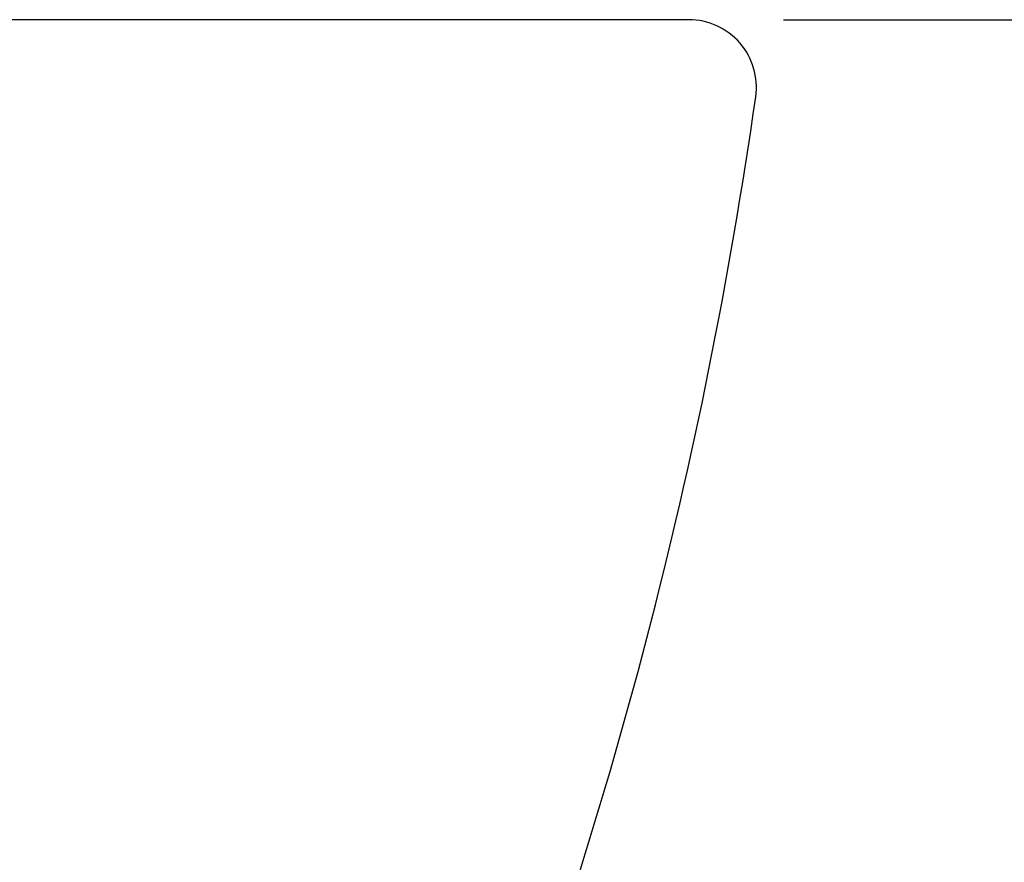
# Model space of a CAD drawing. Extents: x 0 to 2000, y 115 to 2915.
# Drawn here: x 1078 to 1151, y 899 to 961 of the extents above; entities that cross this region are included whole.
import ezdxf
from ezdxf.enums import TextEntityAlignment as Align

# ---------------------------------------------------------------- set-up
doc = ezdxf.new("R2010")
doc.units = 0
doc.header["$MEASUREMENT"] = 0
doc.layers.get('0').update_dxf_attribs({"linetype": 'CONTINUOUS'})
doc.layers.add('便器', color=7, linetype='CONTINUOUS')
doc.layers.add('寸法', color=7, linetype='CONTINUOUS')
doc.styles.add('EXCADDIM2', font='monotxt', dxfattribs={"width": 0.84, "bigfont": 'extfont'})
doc.styles.add('EXCADSTD', font='monotxt', dxfattribs={"bigfont": 'extfont'})
doc.styles.get("Standard").update_dxf_attribs({"font": 'monotxt', "bigfont": 'extfont'})
doc.dimstyles.get("Standard").update_dxf_attribs({"dimtxt": 0.18, "dimasz": 0.18, "dimexe": 0.18, "dimexo": 0.0625, "dimgap": 0.09, "dimtad": 0, "dimtih": 1, "dimtoh": 1, "dimdec": 4, "dimzin": 0, "dimtxsty": 'STANDARD', "dimcen": 0.09, "dimazin": 3, "dimtfac": 1, "dimtdec": 4, "dimtmove": 0, "dimatfit": 3, "dimtolj": 1, "dimtzin": 0})

# ---------------------------------------------------------------- blocks, each defined once
blk = doc.blocks.new('*D18')
at = {"layer": '寸法', "color": 3, "linetype": 'CONTINUOUS'}
for p, q in [((1134.51458, 961.000004), (1271, 961.000004)), ((1261, 961.000004), (1256, 931.000004)), ((1261, 961.000004), (1261, 576.000004)), ((1266, 931.000004), (1261, 961.000004)), ((1256, 606.000004), (1261, 576.000004)), ((1261, 576.000004), (1266, 606.000004))]:
    blk.add_line(p, q, dxfattribs=at)
at = {"layer": '寸法', "color": 2, "linetype": 'CONTINUOUS', "style": 'EXCADSTD', "width": 0.84}
blk.add_text('385', height=40, rotation=90, dxfattribs=at).set_placement((1256, 768.500004), align=Align.CENTER)
blk = doc.blocks.new('_EX_NORM')
at = {"color": 0, "linetype": 'CONTINUOUS'}
for q in [(-1, 0.166667), (-1, 0), (-1, -0.166667)]:
    blk.add_line((0, 0), q, dxfattribs=at)

msp = doc.modelspace()

# ---------------------------------------------------------------- linework, layer by layer
at = {"layer": '便器', "color": 7, "linetype": 'CONTINUOUS'}
msp.add_line((1127.51458, 961.000004), (645.344492, 961.000004), dxfattribs=at)
for centre, radius, start, end in [((1127.51458, 956.000004), 5, 351.878087, 90), ((776.075338, 1006.154355), 360, 338.858762, 351.878087)]:
    msp.add_arc(centre, radius, start, end, dxfattribs=at)

# ---------------------------------------------------------------- dimensions: what is measured, and where the dimension line sits
at = {"layer": '寸法', "color": 3, "linetype": 'CONTINUOUS'}
dim = msp.add_linear_dim(base=(1261, 576.000004), p1=(1127.51458, 961.000004), p2=(1163, 576.000004), angle=90, dimstyle='STANDARD', override={"dimtxt": 40, "dimasz": 30, "dimexe": 10, "dimexo": 7, "dimgap": 5, "dimtad": 1, "dimjust": 0, "dimtih": 0, "dimtoh": 0, "dimdec": 1, "dimzin": 8, "dimtxsty": 'EXCADDIM2', "dimblk1": '_EX_NORM', "dimblk2": '_EX_NORM', "dimsah": 1, "dimse1": 0, "dimse2": 1, "dimclrd": 3, "dimclre": 3, "dimclrt": 2, "dimtmove": 2}, dxfattribs=at)
dim.commit()
dim.dimension.update_dxf_attribs({"geometry": '*D18', "text_midpoint": (1236, 768.500004), "dimtype": 160})

doc.saveas('drawing.dxf')
